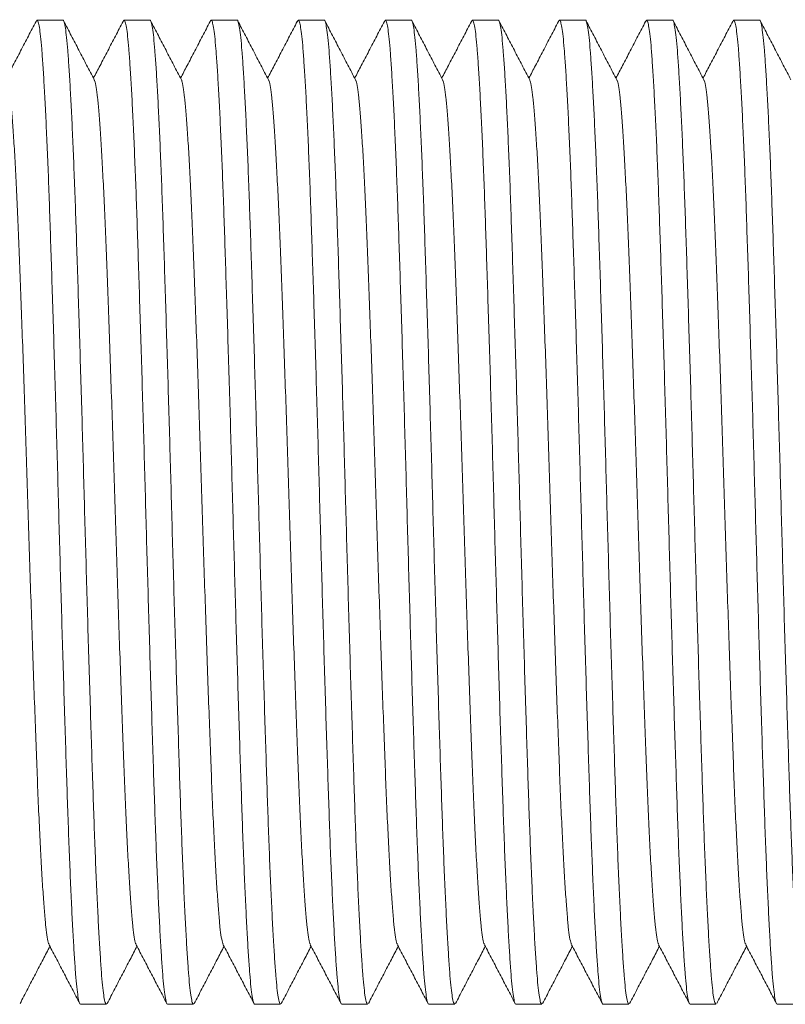
# Model space of a CAD drawing. Units: millimetres. Extents: x -581 to 884, y -615 to 818.
# Drawn here: x -176 to -160, y 87 to 107 of the extents above; entities that cross this region are included whole.
import ezdxf

# ---------------------------------------------------------------- set-up
doc = ezdxf.new("R2010")
doc.units = ezdxf.units.MM

msp = doc.modelspace()

# ---------------------------------------------------------------- linework, layer by layer
at = {"color": 7, "linetype": 'Continuous', "lineweight": 18}
for p, q in [((-175.345, 107.162), (-175.884, 107.162)), ((-173.531, 107.162), (-174.07, 107.162)), ((-171.717, 107.162), (-172.256, 107.162)), ((-169.903, 107.162), (-170.442, 107.162)), ((-168.089, 107.162), (-168.628, 107.162)), ((-166.275, 107.162), (-166.814, 107.162)), ((-164.461, 107.162), (-165, 107.162)), ((-162.647, 107.162), (-163.186, 107.162)), ((-160.833, 107.162), (-161.372, 107.162)), ((-174.977, 86.662), (-174.438, 86.662)), ((-173.163, 86.662), (-172.624, 86.662)), ((-171.349, 86.662), (-170.81, 86.662)), ((-169.535, 86.662), (-168.996, 86.662)), ((-167.721, 86.662), (-167.182, 86.662)), ((-165.907, 86.662), (-165.368, 86.662)), ((-164.093, 86.662), (-163.554, 86.662)), ((-162.279, 86.662), (-161.74, 86.662)), ((-160.465, 86.662), (-159.926, 86.662))]:
    msp.add_line(p, q, dxfattribs=at)
for points, knots in [([(-175.904, 107.139), (-175.957, 107.037), (-176.064, 106.832), (-176.224, 106.525), (-176.377, 106.233), (-176.476, 106.043), (-176.521, 105.956)], [0, 0, 0, 0, 0.25936, 0.518662, 0.777904, 1, 1, 1, 1]), ([(-174.977, 86.662), (-174.978, 86.662), (-174.986, 86.659), (-175.004, 86.692), (-175.03, 86.812), (-175.055, 87.01), (-175.079, 87.283), (-175.104, 87.628), (-175.129, 88.044), (-175.155, 88.526), (-175.18, 89.071), (-175.206, 89.678), (-175.231, 90.339), (-175.255, 91.051), (-175.28, 91.809), (-175.306, 92.611), (-175.331, 93.446), (-175.357, 94.304), (-175.382, 95.174), (-175.407, 96.051), (-175.432, 96.936), (-175.456, 97.826), (-175.481, 98.719), (-175.507, 99.604), (-175.533, 100.469), (-175.559, 101.301), (-175.584, 102.089), (-175.608, 102.829), (-175.632, 103.526), (-175.657, 104.181), (-175.683, 104.788), (-175.709, 105.339), (-175.735, 105.824), (-175.761, 106.237), (-175.785, 106.574), (-175.809, 106.836), (-175.834, 107.024), (-175.859, 107.136), (-175.883, 107.178), (-175.898, 107.145), (-175.904, 107.131)], [0, 0, 0, 0, 0.000565, 0.028187, 0.055701, 0.083001, 0.110054, 0.137316, 0.164314, 0.191432, 0.21857, 0.245623, 0.272978, 0.300056, 0.327255, 0.354705, 0.3823, 0.409442, 0.436519, 0.463428, 0.490074, 0.517206, 0.54461, 0.572184, 0.599819, 0.627408, 0.654356, 0.681056, 0.707655, 0.734524, 0.76207, 0.789701, 0.817309, 0.844786, 0.872027, 0.898601, 0.925425, 0.952453, 0.979582, 1, 1, 1, 1]), ([(-175.345, 107.161), (-175.345, 107.162), (-175.336, 107.175), (-175.318, 107.128), (-175.293, 107.014), (-175.267, 106.814), (-175.243, 106.541), (-175.218, 106.196), (-175.193, 105.781), (-175.167, 105.299), (-175.142, 104.753), (-175.116, 104.147), (-175.091, 103.485), (-175.067, 102.773), (-175.042, 102.015), (-175.017, 101.213), (-174.991, 100.378), (-174.965, 99.521), (-174.94, 98.651), (-174.915, 97.773), (-174.891, 96.888), (-174.866, 95.998), (-174.841, 95.105), (-174.815, 94.22), (-174.789, 93.355), (-174.763, 92.524), (-174.738, 91.735), (-174.714, 90.995), (-174.69, 90.298), (-174.665, 89.644), (-174.639, 89.036), (-174.613, 88.485), (-174.587, 88.001), (-174.561, 87.588), (-174.537, 87.251), (-174.513, 86.988), (-174.488, 86.801), (-174.463, 86.684), (-174.446, 86.67), (-174.438, 86.663)], [0, 0, 0, 0, 0.000576, 0.028791, 0.056894, 0.084779, 0.112413, 0.140258, 0.167835, 0.195535, 0.223254, 0.250887, 0.278828, 0.306486, 0.334268, 0.362306, 0.390493, 0.418217, 0.445874, 0.47336, 0.500576, 0.52829, 0.556282, 0.584446, 0.612674, 0.640854, 0.668379, 0.695652, 0.722821, 0.750266, 0.778402, 0.806626, 0.834826, 0.862891, 0.890716, 0.917859, 0.945259, 0.972865, 1, 1, 1, 1]), ([(-174.69, 105.923), (-174.744, 106.025), (-174.85, 106.23), (-175.01, 106.536), (-175.17, 106.842), (-175.276, 107.047), (-175.33, 107.149)], [0, 0, 0, 0, 0.249954, 0.499939, 0.74995, 1, 1, 1, 1]), ([(-174.09, 107.139), (-174.143, 107.037), (-174.25, 106.832), (-174.41, 106.525), (-174.563, 106.233), (-174.662, 106.043), (-174.707, 105.956)], [0, 0, 0, 0, 0.259358, 0.518659, 0.777905, 1, 1, 1, 1]), ([(-173.163, 86.662), (-173.164, 86.662), (-173.172, 86.659), (-173.19, 86.692), (-173.216, 86.812), (-173.241, 87.01), (-173.265, 87.283), (-173.29, 87.628), (-173.315, 88.044), (-173.341, 88.526), (-173.366, 89.071), (-173.392, 89.678), (-173.417, 90.339), (-173.441, 91.051), (-173.466, 91.809), (-173.492, 92.611), (-173.517, 93.446), (-173.543, 94.304), (-173.568, 95.174), (-173.593, 96.051), (-173.618, 96.936), (-173.642, 97.826), (-173.667, 98.719), (-173.693, 99.604), (-173.719, 100.469), (-173.745, 101.301), (-173.77, 102.089), (-173.795, 102.829), (-173.818, 103.526), (-173.843, 104.181), (-173.869, 104.788), (-173.895, 105.339), (-173.921, 105.824), (-173.947, 106.237), (-173.971, 106.574), (-173.995, 106.836), (-174.02, 107.024), (-174.045, 107.136), (-174.069, 107.178), (-174.084, 107.145), (-174.09, 107.131)], [0, 0, 0, 0, 0.000565, 0.028187, 0.055701, 0.083001, 0.110054, 0.137316, 0.164314, 0.191432, 0.21857, 0.245623, 0.272978, 0.300056, 0.327255, 0.354705, 0.3823, 0.409442, 0.436519, 0.463428, 0.490074, 0.517206, 0.54461, 0.572184, 0.599819, 0.627408, 0.654356, 0.681056, 0.707655, 0.734524, 0.76207, 0.789701, 0.817309, 0.844786, 0.872027, 0.898601, 0.925425, 0.952452, 0.979582, 1, 1, 1, 1]), ([(-173.531, 107.161), (-173.531, 107.162), (-173.522, 107.175), (-173.504, 107.128), (-173.479, 107.014), (-173.453, 106.814), (-173.429, 106.541), (-173.404, 106.196), (-173.379, 105.781), (-173.353, 105.299), (-173.328, 104.753), (-173.302, 104.147), (-173.277, 103.485), (-173.253, 102.773), (-173.228, 102.015), (-173.203, 101.213), (-173.177, 100.378), (-173.151, 99.521), (-173.126, 98.651), (-173.101, 97.773), (-173.077, 96.888), (-173.052, 95.998), (-173.027, 95.105), (-173.001, 94.22), (-172.975, 93.355), (-172.949, 92.524), (-172.924, 91.735), (-172.9, 90.995), (-172.876, 90.298), (-172.851, 89.644), (-172.825, 89.036), (-172.799, 88.485), (-172.773, 88.001), (-172.747, 87.588), (-172.723, 87.251), (-172.699, 86.988), (-172.674, 86.801), (-172.649, 86.684), (-172.632, 86.67), (-172.624, 86.663)], [0, 0, 0, 0, 0.000576, 0.028791, 0.056894, 0.084779, 0.112413, 0.140258, 0.167835, 0.195535, 0.223254, 0.250887, 0.278828, 0.306486, 0.334268, 0.362306, 0.390493, 0.418217, 0.445874, 0.47336, 0.500576, 0.52829, 0.556282, 0.584446, 0.612674, 0.640854, 0.668379, 0.695652, 0.722821, 0.750266, 0.778402, 0.806626, 0.834826, 0.862891, 0.890716, 0.917859, 0.945259, 0.972865, 1, 1, 1, 1]), ([(-172.876, 105.923), (-172.93, 106.025), (-173.036, 106.23), (-173.196, 106.536), (-173.356, 106.842), (-173.462, 107.047), (-173.516, 107.149)], [0, 0, 0, 0, 0.24995, 0.499936, 0.749954, 1, 1, 1, 1]), ([(-172.276, 107.139), (-172.329, 107.037), (-172.436, 106.832), (-172.596, 106.525), (-172.749, 106.233), (-172.848, 106.043), (-172.893, 105.956)], [0, 0, 0, 0, 0.25936, 0.518662, 0.777909, 1, 1, 1, 1]), ([(-171.349, 86.662), (-171.35, 86.662), (-171.358, 86.659), (-171.376, 86.692), (-171.402, 86.812), (-171.427, 87.01), (-171.451, 87.283), (-171.476, 87.628), (-171.501, 88.044), (-171.527, 88.526), (-171.552, 89.071), (-171.578, 89.678), (-171.603, 90.339), (-171.627, 91.051), (-171.652, 91.809), (-171.678, 92.611), (-171.703, 93.446), (-171.729, 94.304), (-171.754, 95.174), (-171.779, 96.051), (-171.804, 96.936), (-171.828, 97.826), (-171.853, 98.719), (-171.879, 99.604), (-171.905, 100.469), (-171.931, 101.301), (-171.956, 102.089), (-171.98, 102.829), (-172.004, 103.526), (-172.029, 104.181), (-172.055, 104.788), (-172.081, 105.339), (-172.107, 105.824), (-172.133, 106.237), (-172.157, 106.574), (-172.181, 106.836), (-172.206, 107.024), (-172.231, 107.136), (-172.255, 107.178), (-172.27, 107.145), (-172.276, 107.131)], [0, 0, 0, 0, 0.000565, 0.028187, 0.055701, 0.083001, 0.110054, 0.137316, 0.164314, 0.191432, 0.21857, 0.245623, 0.272978, 0.300056, 0.327255, 0.354705, 0.3823, 0.409442, 0.436519, 0.463428, 0.490074, 0.517206, 0.54461, 0.572184, 0.599819, 0.627408, 0.654356, 0.681056, 0.707655, 0.734524, 0.76207, 0.789701, 0.817309, 0.844786, 0.872027, 0.898601, 0.925425, 0.952453, 0.979582, 1, 1, 1, 1]), ([(-171.717, 107.161), (-171.717, 107.162), (-171.708, 107.175), (-171.69, 107.128), (-171.665, 107.014), (-171.639, 106.814), (-171.615, 106.541), (-171.59, 106.196), (-171.565, 105.781), (-171.539, 105.299), (-171.514, 104.753), (-171.488, 104.147), (-171.463, 103.485), (-171.439, 102.773), (-171.414, 102.015), (-171.389, 101.213), (-171.363, 100.378), (-171.337, 99.521), (-171.312, 98.651), (-171.287, 97.773), (-171.263, 96.888), (-171.238, 95.998), (-171.213, 95.105), (-171.187, 94.22), (-171.161, 93.355), (-171.135, 92.524), (-171.11, 91.735), (-171.086, 90.995), (-171.062, 90.298), (-171.037, 89.644), (-171.011, 89.036), (-170.985, 88.485), (-170.959, 88.001), (-170.933, 87.588), (-170.909, 87.251), (-170.885, 86.988), (-170.86, 86.801), (-170.835, 86.684), (-170.818, 86.67), (-170.81, 86.663)], [0, 0, 0, 0, 0.000576, 0.028791, 0.056894, 0.084779, 0.112413, 0.140258, 0.167835, 0.195535, 0.223254, 0.250887, 0.278828, 0.306486, 0.334268, 0.362306, 0.390493, 0.418217, 0.445874, 0.47336, 0.500576, 0.52829, 0.556282, 0.584446, 0.612674, 0.640854, 0.668379, 0.695652, 0.722821, 0.750266, 0.778402, 0.806626, 0.834826, 0.862891, 0.890716, 0.917859, 0.945259, 0.972865, 1, 1, 1, 1]), ([(-171.062, 105.923), (-171.116, 106.025), (-171.222, 106.23), (-171.382, 106.536), (-171.542, 106.842), (-171.648, 107.047), (-171.702, 107.149)], [0, 0, 0, 0, 0.249954, 0.499939, 0.74995, 1, 1, 1, 1]), ([(-170.462, 107.139), (-170.515, 107.037), (-170.622, 106.832), (-170.782, 106.525), (-170.935, 106.233), (-171.034, 106.043), (-171.079, 105.956)], [0, 0, 0, 0, 0.259358, 0.518659, 0.777905, 1, 1, 1, 1]), ([(-169.535, 86.662), (-169.536, 86.662), (-169.544, 86.659), (-169.562, 86.692), (-169.588, 86.812), (-169.613, 87.01), (-169.637, 87.283), (-169.662, 87.628), (-169.687, 88.044), (-169.713, 88.526), (-169.738, 89.071), (-169.764, 89.678), (-169.789, 90.339), (-169.813, 91.051), (-169.838, 91.809), (-169.864, 92.611), (-169.889, 93.446), (-169.915, 94.304), (-169.94, 95.174), (-169.965, 96.051), (-169.99, 96.936), (-170.014, 97.826), (-170.039, 98.719), (-170.065, 99.604), (-170.091, 100.469), (-170.117, 101.301), (-170.142, 102.089), (-170.167, 102.829), (-170.19, 103.526), (-170.215, 104.181), (-170.241, 104.788), (-170.267, 105.339), (-170.293, 105.824), (-170.319, 106.237), (-170.343, 106.574), (-170.367, 106.836), (-170.392, 107.024), (-170.417, 107.136), (-170.441, 107.178), (-170.456, 107.145), (-170.462, 107.131)], [0, 0, 0, 0, 0.000565, 0.028187, 0.055701, 0.083001, 0.110054, 0.137316, 0.164314, 0.191432, 0.21857, 0.245623, 0.272978, 0.300056, 0.327255, 0.354705, 0.3823, 0.409442, 0.436519, 0.463428, 0.490074, 0.517206, 0.54461, 0.572184, 0.599819, 0.627408, 0.654356, 0.681056, 0.707655, 0.734524, 0.76207, 0.789701, 0.817309, 0.844786, 0.872027, 0.898601, 0.925425, 0.952452, 0.979582, 1, 1, 1, 1]), ([(-169.903, 107.161), (-169.903, 107.162), (-169.894, 107.175), (-169.876, 107.128), (-169.851, 107.014), (-169.825, 106.814), (-169.801, 106.541), (-169.776, 106.196), (-169.751, 105.781), (-169.725, 105.299), (-169.7, 104.753), (-169.674, 104.147), (-169.649, 103.485), (-169.625, 102.773), (-169.6, 102.015), (-169.575, 101.213), (-169.549, 100.378), (-169.523, 99.521), (-169.498, 98.651), (-169.473, 97.773), (-169.449, 96.888), (-169.424, 95.998), (-169.399, 95.105), (-169.373, 94.22), (-169.347, 93.355), (-169.321, 92.524), (-169.296, 91.735), (-169.272, 90.995), (-169.248, 90.298), (-169.223, 89.644), (-169.197, 89.036), (-169.171, 88.485), (-169.145, 88.001), (-169.119, 87.588), (-169.095, 87.251), (-169.071, 86.988), (-169.046, 86.801), (-169.021, 86.684), (-169.004, 86.67), (-168.996, 86.663)], [0, 0, 0, 0, 0.000576, 0.028791, 0.056894, 0.084779, 0.112413, 0.140258, 0.167835, 0.195535, 0.223254, 0.250887, 0.278828, 0.306486, 0.334268, 0.362306, 0.390493, 0.418217, 0.445874, 0.47336, 0.500576, 0.52829, 0.556282, 0.584446, 0.612674, 0.640854, 0.668379, 0.695652, 0.722821, 0.750266, 0.778402, 0.806626, 0.834826, 0.862891, 0.890716, 0.917859, 0.945259, 0.972865, 1, 1, 1, 1]), ([(-169.248, 105.923), (-169.302, 106.025), (-169.408, 106.23), (-169.568, 106.536), (-169.728, 106.842), (-169.834, 107.047), (-169.888, 107.149)], [0, 0, 0, 0, 0.24995, 0.499936, 0.749954, 1, 1, 1, 1]), ([(-168.648, 107.139), (-168.701, 107.037), (-168.808, 106.832), (-168.968, 106.525), (-169.121, 106.233), (-169.22, 106.043), (-169.265, 105.956)], [0, 0, 0, 0, 0.25936, 0.518662, 0.777909, 1, 1, 1, 1]), ([(-167.721, 86.662), (-167.722, 86.662), (-167.73, 86.659), (-167.748, 86.692), (-167.774, 86.812), (-167.799, 87.01), (-167.823, 87.283), (-167.848, 87.628), (-167.873, 88.044), (-167.899, 88.526), (-167.924, 89.071), (-167.95, 89.678), (-167.975, 90.339), (-167.999, 91.051), (-168.024, 91.809), (-168.05, 92.611), (-168.075, 93.446), (-168.101, 94.304), (-168.126, 95.174), (-168.151, 96.051), (-168.176, 96.936), (-168.2, 97.826), (-168.225, 98.719), (-168.251, 99.604), (-168.277, 100.469), (-168.303, 101.301), (-168.328, 102.089), (-168.353, 102.829), (-168.376, 103.526), (-168.401, 104.181), (-168.427, 104.788), (-168.453, 105.339), (-168.479, 105.824), (-168.505, 106.237), (-168.529, 106.574), (-168.553, 106.836), (-168.578, 107.024), (-168.603, 107.136), (-168.627, 107.178), (-168.642, 107.145), (-168.648, 107.131)], [0, 0, 0, 0, 0.000565, 0.028187, 0.055701, 0.083001, 0.110054, 0.137316, 0.164314, 0.191432, 0.21857, 0.245623, 0.272978, 0.300056, 0.327255, 0.354705, 0.3823, 0.409442, 0.436519, 0.463428, 0.490074, 0.517206, 0.54461, 0.572184, 0.599819, 0.627408, 0.654356, 0.681056, 0.707655, 0.734524, 0.76207, 0.789701, 0.817309, 0.844786, 0.872027, 0.898601, 0.925425, 0.952453, 0.979582, 1, 1, 1, 1]), ([(-168.089, 107.161), (-168.089, 107.162), (-168.08, 107.175), (-168.062, 107.128), (-168.037, 107.014), (-168.011, 106.814), (-167.987, 106.541), (-167.962, 106.196), (-167.937, 105.781), (-167.911, 105.299), (-167.886, 104.753), (-167.86, 104.147), (-167.835, 103.485), (-167.811, 102.773), (-167.786, 102.015), (-167.761, 101.213), (-167.735, 100.378), (-167.709, 99.521), (-167.684, 98.651), (-167.659, 97.773), (-167.635, 96.888), (-167.61, 95.998), (-167.585, 95.105), (-167.559, 94.22), (-167.533, 93.355), (-167.507, 92.524), (-167.482, 91.735), (-167.458, 90.995), (-167.434, 90.298), (-167.409, 89.644), (-167.383, 89.036), (-167.357, 88.485), (-167.331, 88.001), (-167.305, 87.588), (-167.281, 87.251), (-167.257, 86.988), (-167.232, 86.801), (-167.207, 86.684), (-167.19, 86.67), (-167.182, 86.663)], [0, 0, 0, 0, 0.000576, 0.028791, 0.056894, 0.084779, 0.112413, 0.140258, 0.167835, 0.195535, 0.223254, 0.250887, 0.278828, 0.306486, 0.334268, 0.362306, 0.390493, 0.418217, 0.445874, 0.47336, 0.500576, 0.52829, 0.556282, 0.584446, 0.612674, 0.640854, 0.668379, 0.695652, 0.722821, 0.750266, 0.778402, 0.806626, 0.834826, 0.862891, 0.890716, 0.917859, 0.945259, 0.972865, 1, 1, 1, 1]), ([(-167.434, 105.923), (-167.488, 106.025), (-167.594, 106.23), (-167.754, 106.536), (-167.914, 106.842), (-168.02, 107.047), (-168.074, 107.149)], [0, 0, 0, 0, 0.249954, 0.499939, 0.74995, 1, 1, 1, 1]), ([(-166.834, 107.139), (-166.887, 107.037), (-166.994, 106.832), (-167.154, 106.525), (-167.307, 106.233), (-167.406, 106.043), (-167.451, 105.956)], [0, 0, 0, 0, 0.259355, 0.518657, 0.777904, 1, 1, 1, 1]), ([(-165.907, 86.662), (-165.908, 86.662), (-165.916, 86.659), (-165.934, 86.692), (-165.96, 86.812), (-165.985, 87.01), (-166.009, 87.283), (-166.034, 87.628), (-166.059, 88.044), (-166.085, 88.526), (-166.11, 89.071), (-166.136, 89.678), (-166.161, 90.339), (-166.185, 91.051), (-166.21, 91.809), (-166.236, 92.611), (-166.261, 93.446), (-166.287, 94.304), (-166.312, 95.174), (-166.337, 96.051), (-166.362, 96.936), (-166.386, 97.826), (-166.411, 98.719), (-166.437, 99.604), (-166.463, 100.469), (-166.489, 101.301), (-166.514, 102.089), (-166.538, 102.829), (-166.562, 103.526), (-166.587, 104.181), (-166.613, 104.788), (-166.639, 105.339), (-166.665, 105.824), (-166.691, 106.237), (-166.715, 106.574), (-166.739, 106.836), (-166.764, 107.024), (-166.789, 107.136), (-166.813, 107.178), (-166.828, 107.145), (-166.834, 107.131)], [0, 0, 0, 0, 0.000565, 0.028187, 0.055701, 0.083001, 0.110054, 0.137316, 0.164314, 0.191432, 0.21857, 0.245623, 0.272978, 0.300056, 0.327255, 0.354705, 0.3823, 0.409442, 0.436519, 0.463428, 0.490074, 0.517206, 0.54461, 0.572184, 0.599819, 0.627408, 0.654356, 0.681056, 0.707655, 0.734524, 0.76207, 0.789701, 0.817309, 0.844786, 0.872027, 0.898601, 0.925425, 0.952452, 0.979582, 1, 1, 1, 1]), ([(-166.275, 107.161), (-166.275, 107.162), (-166.266, 107.175), (-166.248, 107.128), (-166.223, 107.014), (-166.197, 106.814), (-166.173, 106.541), (-166.148, 106.196), (-166.123, 105.781), (-166.097, 105.299), (-166.072, 104.753), (-166.046, 104.147), (-166.021, 103.485), (-165.997, 102.773), (-165.972, 102.015), (-165.947, 101.213), (-165.921, 100.378), (-165.895, 99.521), (-165.87, 98.651), (-165.845, 97.773), (-165.821, 96.888), (-165.796, 95.998), (-165.771, 95.105), (-165.745, 94.22), (-165.719, 93.355), (-165.693, 92.524), (-165.668, 91.735), (-165.644, 90.995), (-165.62, 90.298), (-165.595, 89.644), (-165.569, 89.036), (-165.543, 88.485), (-165.517, 88.001), (-165.491, 87.588), (-165.467, 87.251), (-165.443, 86.988), (-165.418, 86.801), (-165.393, 86.684), (-165.376, 86.67), (-165.368, 86.663)], [0, 0, 0, 0, 0.000576, 0.028791, 0.056894, 0.084779, 0.112413, 0.140258, 0.167835, 0.195535, 0.223254, 0.250887, 0.278828, 0.306486, 0.334268, 0.362306, 0.390493, 0.418217, 0.445874, 0.47336, 0.500576, 0.52829, 0.556282, 0.584446, 0.612674, 0.640854, 0.668379, 0.695652, 0.722821, 0.750266, 0.778402, 0.806626, 0.834826, 0.862891, 0.890716, 0.917859, 0.945259, 0.972865, 1, 1, 1, 1]), ([(-165.62, 105.923), (-165.674, 106.025), (-165.78, 106.23), (-165.94, 106.536), (-166.1, 106.842), (-166.206, 107.047), (-166.26, 107.149)], [0, 0, 0, 0, 0.24995, 0.499936, 0.749954, 1, 1, 1, 1]), ([(-165.02, 107.139), (-165.073, 107.037), (-165.18, 106.832), (-165.34, 106.525), (-165.493, 106.233), (-165.592, 106.043), (-165.637, 105.956)], [0, 0, 0, 0, 0.25936, 0.518662, 0.777909, 1, 1, 1, 1]), ([(-164.093, 86.662), (-164.094, 86.662), (-164.102, 86.659), (-164.12, 86.692), (-164.146, 86.812), (-164.171, 87.01), (-164.195, 87.283), (-164.22, 87.628), (-164.245, 88.044), (-164.271, 88.526), (-164.296, 89.071), (-164.322, 89.678), (-164.347, 90.339), (-164.371, 91.051), (-164.396, 91.809), (-164.422, 92.611), (-164.447, 93.446), (-164.473, 94.304), (-164.498, 95.174), (-164.523, 96.051), (-164.548, 96.936), (-164.572, 97.826), (-164.597, 98.719), (-164.623, 99.604), (-164.649, 100.469), (-164.675, 101.301), (-164.7, 102.089), (-164.725, 102.829), (-164.748, 103.526), (-164.773, 104.181), (-164.799, 104.788), (-164.825, 105.339), (-164.851, 105.824), (-164.877, 106.237), (-164.901, 106.574), (-164.925, 106.836), (-164.95, 107.024), (-164.975, 107.136), (-164.999, 107.178), (-165.014, 107.145), (-165.02, 107.131)], [0, 0, 0, 0, 0.000565, 0.028187, 0.055701, 0.083001, 0.110054, 0.137316, 0.164314, 0.191432, 0.21857, 0.245623, 0.272978, 0.300056, 0.327255, 0.354705, 0.3823, 0.409442, 0.436519, 0.463428, 0.490074, 0.517206, 0.54461, 0.572184, 0.599819, 0.627408, 0.654356, 0.681056, 0.707655, 0.734524, 0.76207, 0.789701, 0.817309, 0.844786, 0.872027, 0.898601, 0.925425, 0.952453, 0.979582, 1, 1, 1, 1]), ([(-164.461, 107.161), (-164.461, 107.162), (-164.452, 107.175), (-164.434, 107.128), (-164.409, 107.014), (-164.383, 106.814), (-164.359, 106.541), (-164.334, 106.196), (-164.309, 105.781), (-164.283, 105.299), (-164.258, 104.753), (-164.232, 104.147), (-164.207, 103.485), (-164.183, 102.773), (-164.158, 102.015), (-164.133, 101.213), (-164.107, 100.378), (-164.081, 99.521), (-164.056, 98.651), (-164.031, 97.773), (-164.007, 96.888), (-163.982, 95.998), (-163.957, 95.105), (-163.931, 94.22), (-163.905, 93.355), (-163.879, 92.524), (-163.854, 91.735), (-163.83, 90.995), (-163.806, 90.298), (-163.781, 89.644), (-163.755, 89.036), (-163.729, 88.485), (-163.703, 88.001), (-163.677, 87.588), (-163.653, 87.251), (-163.629, 86.988), (-163.604, 86.801), (-163.579, 86.684), (-163.562, 86.67), (-163.554, 86.663)], [0, 0, 0, 0, 0.000576, 0.028791, 0.056894, 0.084779, 0.112413, 0.140258, 0.167835, 0.195535, 0.223254, 0.250887, 0.278828, 0.306486, 0.334268, 0.362306, 0.390493, 0.418217, 0.445874, 0.47336, 0.500576, 0.52829, 0.556282, 0.584446, 0.612674, 0.640854, 0.668379, 0.695652, 0.722821, 0.750266, 0.778402, 0.806626, 0.834826, 0.862891, 0.890716, 0.917859, 0.945259, 0.972865, 1, 1, 1, 1]), ([(-163.806, 105.923), (-163.86, 106.025), (-163.966, 106.23), (-164.126, 106.536), (-164.286, 106.842), (-164.392, 107.047), (-164.446, 107.149)], [0, 0, 0, 0, 0.249954, 0.499939, 0.74995, 1, 1, 1, 1]), ([(-163.206, 107.139), (-163.259, 107.037), (-163.366, 106.832), (-163.526, 106.525), (-163.679, 106.233), (-163.778, 106.043), (-163.823, 105.956)], [0, 0, 0, 0, 0.259355, 0.518657, 0.777904, 1, 1, 1, 1]), ([(-162.279, 86.662), (-162.28, 86.662), (-162.288, 86.659), (-162.306, 86.692), (-162.332, 86.812), (-162.357, 87.01), (-162.381, 87.283), (-162.406, 87.628), (-162.431, 88.044), (-162.457, 88.526), (-162.482, 89.071), (-162.508, 89.678), (-162.533, 90.339), (-162.557, 91.051), (-162.582, 91.809), (-162.608, 92.611), (-162.633, 93.446), (-162.659, 94.304), (-162.684, 95.174), (-162.709, 96.051), (-162.734, 96.936), (-162.758, 97.826), (-162.783, 98.719), (-162.809, 99.604), (-162.835, 100.469), (-162.861, 101.301), (-162.886, 102.089), (-162.91, 102.829), (-162.934, 103.526), (-162.959, 104.181), (-162.985, 104.788), (-163.011, 105.339), (-163.037, 105.824), (-163.063, 106.237), (-163.087, 106.574), (-163.111, 106.836), (-163.136, 107.024), (-163.161, 107.136), (-163.185, 107.178), (-163.2, 107.145), (-163.206, 107.131)], [0, 0, 0, 0, 0.000565, 0.028187, 0.055701, 0.083001, 0.110054, 0.137316, 0.164313, 0.191432, 0.21857, 0.245623, 0.272978, 0.300056, 0.327255, 0.354705, 0.3823, 0.409442, 0.436519, 0.463428, 0.490074, 0.517206, 0.54461, 0.572184, 0.599819, 0.627408, 0.654356, 0.681056, 0.707655, 0.734524, 0.76207, 0.789701, 0.817309, 0.844786, 0.872027, 0.898601, 0.925425, 0.952452, 0.979582, 1, 1, 1, 1]), ([(-162.647, 107.161), (-162.647, 107.162), (-162.638, 107.175), (-162.62, 107.128), (-162.595, 107.014), (-162.569, 106.814), (-162.545, 106.541), (-162.52, 106.196), (-162.495, 105.781), (-162.469, 105.299), (-162.444, 104.753), (-162.418, 104.147), (-162.393, 103.485), (-162.369, 102.773), (-162.344, 102.015), (-162.319, 101.213), (-162.293, 100.378), (-162.267, 99.521), (-162.242, 98.651), (-162.217, 97.773), (-162.193, 96.888), (-162.168, 95.998), (-162.143, 95.105), (-162.117, 94.22), (-162.091, 93.355), (-162.065, 92.524), (-162.04, 91.735), (-162.016, 90.995), (-161.992, 90.298), (-161.967, 89.644), (-161.941, 89.036), (-161.915, 88.485), (-161.889, 88.001), (-161.863, 87.588), (-161.839, 87.251), (-161.815, 86.988), (-161.79, 86.801), (-161.765, 86.684), (-161.748, 86.67), (-161.74, 86.663)], [0, 0, 0, 0, 0.000576, 0.028791, 0.056894, 0.084779, 0.112413, 0.140258, 0.167835, 0.195535, 0.223254, 0.250887, 0.278828, 0.306486, 0.334268, 0.362306, 0.390493, 0.418217, 0.445874, 0.47336, 0.500576, 0.52829, 0.556282, 0.584446, 0.612674, 0.640854, 0.668379, 0.695652, 0.722821, 0.750266, 0.778402, 0.806626, 0.834826, 0.862891, 0.890716, 0.917859, 0.945259, 0.972865, 1, 1, 1, 1]), ([(-161.992, 105.923), (-162.046, 106.025), (-162.152, 106.23), (-162.312, 106.536), (-162.472, 106.842), (-162.578, 107.047), (-162.632, 107.149)], [0, 0, 0, 0, 0.249955, 0.499936, 0.749954, 1, 1, 1, 1]), ([(-161.392, 107.139), (-161.445, 107.037), (-161.552, 106.832), (-161.712, 106.525), (-161.865, 106.233), (-161.964, 106.043), (-162.009, 105.956)], [0, 0, 0, 0, 0.25936, 0.518662, 0.777909, 1, 1, 1, 1]), ([(-160.465, 86.662), (-160.466, 86.662), (-160.474, 86.659), (-160.492, 86.692), (-160.518, 86.812), (-160.543, 87.01), (-160.567, 87.283), (-160.592, 87.628), (-160.617, 88.044), (-160.643, 88.526), (-160.668, 89.071), (-160.694, 89.678), (-160.719, 90.339), (-160.743, 91.051), (-160.768, 91.809), (-160.794, 92.611), (-160.819, 93.446), (-160.845, 94.304), (-160.87, 95.174), (-160.895, 96.051), (-160.92, 96.936), (-160.944, 97.826), (-160.969, 98.719), (-160.995, 99.604), (-161.021, 100.469), (-161.047, 101.301), (-161.072, 102.089), (-161.097, 102.829), (-161.12, 103.526), (-161.145, 104.181), (-161.171, 104.788), (-161.197, 105.339), (-161.223, 105.824), (-161.249, 106.237), (-161.273, 106.574), (-161.297, 106.836), (-161.322, 107.024), (-161.347, 107.136), (-161.371, 107.178), (-161.386, 107.145), (-161.392, 107.131)], [0, 0, 0, 0, 0.000565, 0.028187, 0.055701, 0.083001, 0.110054, 0.137316, 0.164314, 0.191432, 0.21857, 0.245623, 0.272978, 0.300056, 0.327255, 0.354705, 0.3823, 0.409442, 0.436519, 0.463428, 0.490074, 0.517206, 0.54461, 0.572184, 0.599819, 0.627408, 0.654356, 0.681056, 0.707655, 0.734524, 0.76207, 0.789701, 0.817309, 0.844786, 0.872027, 0.898601, 0.925425, 0.952453, 0.979582, 1, 1, 1, 1]), ([(-160.833, 107.161), (-160.833, 107.162), (-160.824, 107.175), (-160.806, 107.128), (-160.781, 107.014), (-160.755, 106.814), (-160.731, 106.541), (-160.706, 106.196), (-160.681, 105.781), (-160.655, 105.299), (-160.63, 104.753), (-160.604, 104.147), (-160.579, 103.485), (-160.555, 102.773), (-160.53, 102.015), (-160.505, 101.213), (-160.479, 100.378), (-160.453, 99.521), (-160.428, 98.651), (-160.403, 97.773), (-160.379, 96.888), (-160.354, 95.998), (-160.329, 95.105), (-160.303, 94.22), (-160.277, 93.355), (-160.251, 92.524), (-160.226, 91.735), (-160.202, 90.995), (-160.178, 90.298), (-160.153, 89.644), (-160.127, 89.036), (-160.101, 88.485), (-160.075, 88.001), (-160.049, 87.588), (-160.025, 87.251), (-160.001, 86.988), (-159.976, 86.801), (-159.951, 86.684), (-159.934, 86.67), (-159.926, 86.663)], [0, 0, 0, 0, 0.000576, 0.028791, 0.056894, 0.084779, 0.112413, 0.140258, 0.167835, 0.195535, 0.223254, 0.250887, 0.278828, 0.306486, 0.334268, 0.362306, 0.390493, 0.418217, 0.445874, 0.47336, 0.500576, 0.52829, 0.556282, 0.584446, 0.612674, 0.640854, 0.668379, 0.695652, 0.722821, 0.750266, 0.778402, 0.806626, 0.834826, 0.862891, 0.890716, 0.917859, 0.945259, 0.972865, 1, 1, 1, 1]), ([(-160.178, 105.923), (-160.232, 106.025), (-160.338, 106.23), (-160.498, 106.536), (-160.658, 106.842), (-160.764, 107.047), (-160.818, 107.149)], [0, 0, 0, 0, 0.249954, 0.499939, 0.74995, 1, 1, 1, 1]), ([(-176.504, 105.913), (-176.5, 105.908), (-176.487, 105.893), (-176.464, 105.775), (-176.436, 105.564), (-176.409, 105.266), (-176.381, 104.889), (-176.352, 104.431), (-176.323, 103.899), (-176.294, 103.301), (-176.266, 102.645), (-176.239, 101.937), (-176.211, 101.18), (-176.182, 100.376), (-176.153, 99.536), (-176.124, 98.67), (-176.096, 97.793), (-176.068, 96.912), (-176.041, 96.031), (-176.012, 95.154), (-175.983, 94.289), (-175.954, 93.448), (-175.925, 92.645), (-175.897, 91.887), (-175.87, 91.179), (-175.842, 90.524), (-175.813, 89.925), (-175.784, 89.393), (-175.755, 88.936), (-175.727, 88.558), (-175.7, 88.26), (-175.672, 88.05), (-175.649, 87.932), (-175.636, 87.917), (-175.632, 87.913)], [0, 0, 0, 0, 0.0133409, 0.045902, 0.0781488, 0.1102479, 0.1427015, 0.1753773, 0.2081172, 0.240761, 0.2731517, 0.3052173, 0.337539, 0.3701446, 0.4028781, 0.4355795, 0.4680899, 0.500256, 0.532422, 0.5649324, 0.5976338, 0.6303673, 0.6629729, 0.6952946, 0.7273602, 0.7597509, 0.7923947, 0.8251346, 0.8578104, 0.890264, 0.9223631, 0.9546099, 0.987171, 1, 1, 1, 1]), ([(-174.69, 105.913), (-174.686, 105.908), (-174.673, 105.893), (-174.65, 105.775), (-174.622, 105.564), (-174.595, 105.266), (-174.567, 104.889), (-174.538, 104.431), (-174.509, 103.899), (-174.48, 103.301), (-174.452, 102.645), (-174.425, 101.937), (-174.397, 101.18), (-174.368, 100.376), (-174.339, 99.536), (-174.31, 98.67), (-174.282, 97.793), (-174.254, 96.912), (-174.227, 96.031), (-174.198, 95.154), (-174.169, 94.289), (-174.14, 93.448), (-174.111, 92.645), (-174.083, 91.887), (-174.056, 91.179), (-174.028, 90.524), (-173.999, 89.925), (-173.97, 89.393), (-173.941, 88.936), (-173.913, 88.558), (-173.886, 88.26), (-173.858, 88.05), (-173.835, 87.932), (-173.822, 87.917), (-173.818, 87.913)], [0, 0, 0, 0, 0.0133409, 0.045902, 0.0781488, 0.1102479, 0.1427015, 0.1753773, 0.2081172, 0.240761, 0.2731517, 0.3052173, 0.337539, 0.3701446, 0.4028781, 0.4355795, 0.4680899, 0.5002559, 0.532422, 0.5649324, 0.5976338, 0.6303673, 0.6629729, 0.6952946, 0.7273602, 0.7597509, 0.7923947, 0.8251346, 0.8578104, 0.890264, 0.9223631, 0.9546099, 0.987171, 1, 1, 1, 1]), ([(-172.876, 105.913), (-172.872, 105.908), (-172.859, 105.893), (-172.836, 105.775), (-172.808, 105.564), (-172.781, 105.266), (-172.753, 104.889), (-172.724, 104.431), (-172.695, 103.899), (-172.666, 103.301), (-172.638, 102.645), (-172.611, 101.937), (-172.583, 101.18), (-172.554, 100.376), (-172.525, 99.536), (-172.496, 98.67), (-172.468, 97.793), (-172.44, 96.912), (-172.413, 96.031), (-172.384, 95.154), (-172.355, 94.289), (-172.326, 93.448), (-172.297, 92.645), (-172.269, 91.887), (-172.242, 91.179), (-172.214, 90.524), (-172.185, 89.925), (-172.156, 89.393), (-172.127, 88.936), (-172.099, 88.558), (-172.072, 88.26), (-172.044, 88.05), (-172.021, 87.932), (-172.008, 87.917), (-172.004, 87.913)], [0, 0, 0, 0, 0.0133409, 0.045902, 0.0781488, 0.1102479, 0.1427015, 0.1753773, 0.2081172, 0.240761, 0.2731517, 0.3052173, 0.337539, 0.3701446, 0.4028781, 0.4355795, 0.4680899, 0.500256, 0.532422, 0.5649324, 0.5976338, 0.6303673, 0.6629729, 0.6952946, 0.7273602, 0.7597509, 0.7923947, 0.8251346, 0.8578104, 0.890264, 0.9223631, 0.9546099, 0.987171, 1, 1, 1, 1]), ([(-171.062, 105.913), (-171.058, 105.908), (-171.045, 105.893), (-171.022, 105.775), (-170.994, 105.564), (-170.967, 105.266), (-170.939, 104.889), (-170.91, 104.431), (-170.881, 103.899), (-170.852, 103.301), (-170.824, 102.645), (-170.797, 101.937), (-170.769, 101.18), (-170.74, 100.376), (-170.711, 99.536), (-170.682, 98.67), (-170.654, 97.793), (-170.626, 96.912), (-170.599, 96.031), (-170.57, 95.154), (-170.541, 94.289), (-170.512, 93.448), (-170.483, 92.645), (-170.455, 91.887), (-170.428, 91.179), (-170.4, 90.524), (-170.371, 89.925), (-170.342, 89.393), (-170.313, 88.936), (-170.285, 88.558), (-170.258, 88.26), (-170.23, 88.05), (-170.207, 87.932), (-170.194, 87.917), (-170.19, 87.913)], [0, 0, 0, 0, 0.0133409, 0.045902, 0.0781488, 0.1102479, 0.1427015, 0.1753773, 0.2081172, 0.240761, 0.2731517, 0.3052173, 0.337539, 0.3701446, 0.4028781, 0.4355795, 0.4680899, 0.5002559, 0.532422, 0.5649324, 0.5976338, 0.6303673, 0.6629729, 0.6952946, 0.7273602, 0.7597509, 0.7923947, 0.8251346, 0.8578104, 0.890264, 0.9223631, 0.9546099, 0.987171, 1, 1, 1, 1]), ([(-169.248, 105.913), (-169.244, 105.908), (-169.231, 105.893), (-169.208, 105.775), (-169.18, 105.564), (-169.153, 105.266), (-169.125, 104.889), (-169.096, 104.431), (-169.067, 103.899), (-169.038, 103.301), (-169.01, 102.645), (-168.983, 101.937), (-168.955, 101.18), (-168.926, 100.376), (-168.897, 99.536), (-168.868, 98.67), (-168.84, 97.793), (-168.812, 96.912), (-168.785, 96.031), (-168.756, 95.154), (-168.727, 94.289), (-168.698, 93.448), (-168.669, 92.645), (-168.641, 91.887), (-168.614, 91.179), (-168.586, 90.524), (-168.557, 89.925), (-168.528, 89.393), (-168.499, 88.936), (-168.471, 88.558), (-168.444, 88.26), (-168.416, 88.05), (-168.393, 87.932), (-168.38, 87.917), (-168.376, 87.913)], [0, 0, 0, 0, 0.0133409, 0.045902, 0.0781488, 0.1102479, 0.1427015, 0.1753773, 0.2081172, 0.240761, 0.2731517, 0.3052173, 0.337539, 0.3701446, 0.4028781, 0.4355795, 0.4680899, 0.500256, 0.532422, 0.5649324, 0.5976338, 0.6303673, 0.6629729, 0.6952946, 0.7273602, 0.7597509, 0.7923947, 0.8251346, 0.8578104, 0.890264, 0.9223631, 0.9546099, 0.987171, 1, 1, 1, 1]), ([(-167.434, 105.913), (-167.43, 105.908), (-167.417, 105.893), (-167.394, 105.775), (-167.366, 105.564), (-167.339, 105.266), (-167.311, 104.889), (-167.282, 104.431), (-167.253, 103.899), (-167.224, 103.301), (-167.196, 102.645), (-167.169, 101.937), (-167.141, 101.18), (-167.112, 100.376), (-167.083, 99.536), (-167.054, 98.67), (-167.026, 97.793), (-166.998, 96.912), (-166.971, 96.031), (-166.942, 95.154), (-166.913, 94.289), (-166.884, 93.448), (-166.855, 92.645), (-166.827, 91.887), (-166.8, 91.179), (-166.772, 90.524), (-166.743, 89.925), (-166.714, 89.393), (-166.685, 88.936), (-166.657, 88.558), (-166.63, 88.26), (-166.602, 88.05), (-166.579, 87.932), (-166.566, 87.917), (-166.562, 87.913)], [0, 0, 0, 0, 0.0133409, 0.045902, 0.0781488, 0.1102479, 0.1427015, 0.1753773, 0.2081172, 0.240761, 0.2731517, 0.3052173, 0.337539, 0.3701446, 0.4028781, 0.4355795, 0.4680899, 0.5002559, 0.532422, 0.5649324, 0.5976338, 0.6303673, 0.6629729, 0.6952946, 0.7273602, 0.7597509, 0.7923947, 0.8251346, 0.8578104, 0.890264, 0.9223631, 0.9546099, 0.987171, 1, 1, 1, 1]), ([(-165.62, 105.913), (-165.616, 105.908), (-165.603, 105.893), (-165.58, 105.775), (-165.552, 105.564), (-165.525, 105.266), (-165.497, 104.889), (-165.468, 104.431), (-165.439, 103.899), (-165.41, 103.301), (-165.382, 102.645), (-165.355, 101.937), (-165.327, 101.18), (-165.298, 100.376), (-165.269, 99.536), (-165.24, 98.67), (-165.212, 97.793), (-165.184, 96.912), (-165.157, 96.031), (-165.128, 95.154), (-165.099, 94.289), (-165.07, 93.448), (-165.041, 92.645), (-165.013, 91.887), (-164.986, 91.179), (-164.958, 90.524), (-164.929, 89.925), (-164.9, 89.393), (-164.871, 88.936), (-164.843, 88.558), (-164.816, 88.26), (-164.788, 88.05), (-164.765, 87.932), (-164.752, 87.917), (-164.748, 87.913)], [0, 0, 0, 0, 0.0133409, 0.045902, 0.0781488, 0.1102479, 0.1427015, 0.1753773, 0.2081172, 0.240761, 0.2731517, 0.3052173, 0.337539, 0.3701446, 0.4028781, 0.4355794, 0.4680899, 0.500256, 0.532422, 0.5649324, 0.5976338, 0.6303673, 0.6629729, 0.6952946, 0.7273602, 0.7597509, 0.7923947, 0.8251346, 0.8578104, 0.890264, 0.9223631, 0.9546099, 0.987171, 1, 1, 1, 1]), ([(-163.806, 105.913), (-163.802, 105.908), (-163.789, 105.893), (-163.766, 105.775), (-163.738, 105.564), (-163.711, 105.266), (-163.683, 104.889), (-163.654, 104.431), (-163.625, 103.899), (-163.596, 103.301), (-163.568, 102.645), (-163.541, 101.937), (-163.513, 101.18), (-163.484, 100.376), (-163.455, 99.536), (-163.426, 98.67), (-163.398, 97.793), (-163.37, 96.912), (-163.343, 96.031), (-163.314, 95.154), (-163.285, 94.289), (-163.256, 93.448), (-163.227, 92.645), (-163.199, 91.887), (-163.172, 91.179), (-163.144, 90.524), (-163.115, 89.925), (-163.086, 89.393), (-163.057, 88.936), (-163.029, 88.558), (-163.002, 88.26), (-162.974, 88.05), (-162.951, 87.932), (-162.938, 87.917), (-162.934, 87.913)], [0, 0, 0, 0, 0.013341, 0.045902, 0.078149, 0.110248, 0.142702, 0.175377, 0.208117, 0.240761, 0.273152, 0.305217, 0.337539, 0.370145, 0.402878, 0.435579, 0.46809, 0.500256, 0.532422, 0.564932, 0.597634, 0.630367, 0.662973, 0.695295, 0.72736, 0.759751, 0.792395, 0.825135, 0.85781, 0.890264, 0.922363, 0.95461, 0.987171, 1, 1, 1, 1]), ([(-161.992, 105.913), (-161.988, 105.908), (-161.975, 105.893), (-161.952, 105.775), (-161.924, 105.564), (-161.897, 105.266), (-161.869, 104.889), (-161.84, 104.431), (-161.811, 103.899), (-161.782, 103.301), (-161.754, 102.645), (-161.727, 101.937), (-161.699, 101.18), (-161.67, 100.376), (-161.641, 99.536), (-161.612, 98.67), (-161.584, 97.793), (-161.556, 96.912), (-161.529, 96.031), (-161.5, 95.154), (-161.471, 94.289), (-161.442, 93.448), (-161.413, 92.645), (-161.385, 91.887), (-161.358, 91.179), (-161.33, 90.524), (-161.301, 89.925), (-161.272, 89.393), (-161.243, 88.936), (-161.215, 88.558), (-161.188, 88.26), (-161.16, 88.05), (-161.137, 87.932), (-161.124, 87.917), (-161.12, 87.913)], [0, 0, 0, 0, 0.013341, 0.045902, 0.078149, 0.110248, 0.142702, 0.175377, 0.208117, 0.240761, 0.273152, 0.305217, 0.337539, 0.370145, 0.402878, 0.435579, 0.46809, 0.500256, 0.532422, 0.564932, 0.597634, 0.630367, 0.662973, 0.695295, 0.72736, 0.759751, 0.792395, 0.825135, 0.85781, 0.890264, 0.922363, 0.95461, 0.987171, 1, 1, 1, 1]), ([(-176.237, 86.676), (-176.183, 86.778), (-176.077, 86.982), (-175.917, 87.289), (-175.763, 87.584), (-175.662, 87.777), (-175.615, 87.868)], [0, 0, 0, 0, 0.256961, 0.513887, 0.770776, 1, 1, 1, 1]), ([(-175.632, 87.902), (-175.579, 87.8), (-175.472, 87.596), (-175.313, 87.289), (-175.153, 86.983), (-175.046, 86.779), (-174.993, 86.677)], [0, 0, 0, 0, 0.249954, 0.499937, 0.749956, 1, 1, 1, 1]), ([(-174.423, 86.676), (-174.369, 86.778), (-174.263, 86.982), (-174.103, 87.289), (-173.949, 87.584), (-173.848, 87.777), (-173.801, 87.868)], [0, 0, 0, 0, 0.256962, 0.513884, 0.77078, 1, 1, 1, 1]), ([(-173.818, 87.902), (-173.765, 87.8), (-173.658, 87.596), (-173.499, 87.289), (-173.339, 86.983), (-173.232, 86.779), (-173.179, 86.677)], [0, 0, 0, 0, 0.249958, 0.49994, 0.749952, 1, 1, 1, 1]), ([(-172.609, 86.676), (-172.555, 86.778), (-172.449, 86.982), (-172.289, 87.289), (-172.135, 87.584), (-172.034, 87.777), (-171.987, 87.868)], [0, 0, 0, 0, 0.256961, 0.513887, 0.770776, 1, 1, 1, 1]), ([(-172.004, 87.902), (-171.951, 87.8), (-171.844, 87.596), (-171.685, 87.289), (-171.525, 86.983), (-171.418, 86.779), (-171.365, 86.677)], [0, 0, 0, 0, 0.249954, 0.499937, 0.749956, 1, 1, 1, 1]), ([(-170.795, 86.676), (-170.741, 86.778), (-170.635, 86.982), (-170.475, 87.289), (-170.321, 87.584), (-170.22, 87.777), (-170.173, 87.868)], [0, 0, 0, 0, 0.256962, 0.513884, 0.77078, 1, 1, 1, 1]), ([(-170.19, 87.902), (-170.137, 87.8), (-170.03, 87.596), (-169.871, 87.289), (-169.711, 86.983), (-169.604, 86.779), (-169.551, 86.677)], [0, 0, 0, 0, 0.249958, 0.49994, 0.749952, 1, 1, 1, 1]), ([(-168.981, 86.676), (-168.927, 86.778), (-168.821, 86.982), (-168.661, 87.289), (-168.507, 87.584), (-168.406, 87.777), (-168.359, 87.868)], [0, 0, 0, 0, 0.256961, 0.513887, 0.770776, 1, 1, 1, 1]), ([(-168.376, 87.902), (-168.323, 87.8), (-168.216, 87.596), (-168.057, 87.289), (-167.897, 86.983), (-167.79, 86.779), (-167.737, 86.677)], [0, 0, 0, 0, 0.249954, 0.499937, 0.749956, 1, 1, 1, 1]), ([(-167.167, 86.676), (-167.113, 86.778), (-167.007, 86.982), (-166.847, 87.289), (-166.693, 87.584), (-166.592, 87.777), (-166.545, 87.868)], [0, 0, 0, 0, 0.256962, 0.513884, 0.77078, 1, 1, 1, 1]), ([(-166.562, 87.902), (-166.509, 87.8), (-166.402, 87.596), (-166.243, 87.289), (-166.083, 86.983), (-165.976, 86.779), (-165.923, 86.677)], [0, 0, 0, 0, 0.249958, 0.49994, 0.749952, 1, 1, 1, 1]), ([(-165.353, 86.676), (-165.299, 86.778), (-165.193, 86.982), (-165.033, 87.289), (-164.879, 87.584), (-164.778, 87.777), (-164.731, 87.868)], [0, 0, 0, 0, 0.256961, 0.513887, 0.770776, 1, 1, 1, 1]), ([(-164.748, 87.902), (-164.695, 87.8), (-164.588, 87.596), (-164.429, 87.289), (-164.269, 86.983), (-164.162, 86.779), (-164.109, 86.677)], [0, 0, 0, 0, 0.249954, 0.499937, 0.749956, 1, 1, 1, 1]), ([(-163.539, 86.676), (-163.485, 86.778), (-163.379, 86.982), (-163.219, 87.289), (-163.065, 87.584), (-162.964, 87.777), (-162.917, 87.868)], [0, 0, 0, 0, 0.256957, 0.513884, 0.77078, 1, 1, 1, 1]), ([(-162.934, 87.902), (-162.881, 87.8), (-162.774, 87.596), (-162.615, 87.289), (-162.455, 86.983), (-162.348, 86.779), (-162.295, 86.677)], [0, 0, 0, 0, 0.249958, 0.49994, 0.749952, 1, 1, 1, 1]), ([(-161.725, 86.676), (-161.671, 86.778), (-161.565, 86.982), (-161.405, 87.289), (-161.251, 87.584), (-161.15, 87.777), (-161.103, 87.868)], [0, 0, 0, 0, 0.256961, 0.513887, 0.770776, 1, 1, 1, 1]), ([(-161.12, 87.902), (-161.067, 87.8), (-160.96, 87.596), (-160.801, 87.289), (-160.641, 86.983), (-160.534, 86.779), (-160.481, 86.677)], [0, 0, 0, 0, 0.249954, 0.499937, 0.749956, 1, 1, 1, 1])]:
    msp.add_open_spline(points, degree=3, knots=knots, dxfattribs=at)

doc.saveas('drawing.dxf')
